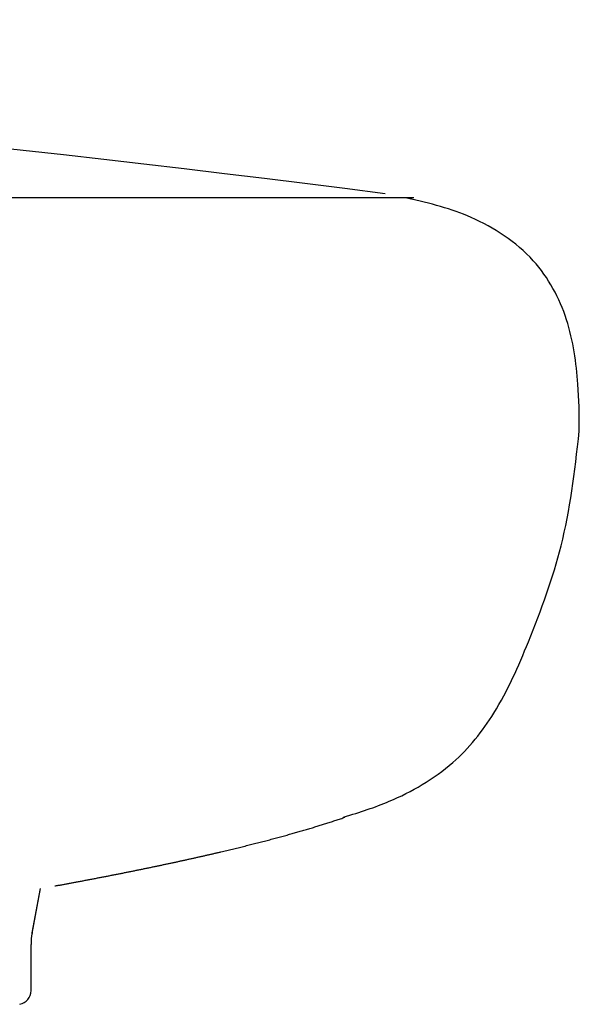
# Model space of a CAD drawing. Units: millimetres. Extents: x -18 to 902, y -35 to 2086.
# Drawn here: x 884 to 902, y 1976 to 2007 of the extents above; entities that cross this region are included whole.
import ezdxf

# ---------------------------------------------------------------- set-up
doc = ezdxf.new("R2010")
doc.units = ezdxf.units.MM
doc.layers.add('Default', color=7, linetype='Continuous')
doc.layers.add('DV2_Default', color=7, linetype='Continuous')

# ---------------------------------------------------------------- blocks, each defined once
blk = doc.blocks.new('SE1')
at = {"layer": 'DV2_Default', "color": 7}
for p, q in [((896.561, 2001.612), (657.275, 2001.612)), ((884.311, 1977.975), (884.587, 1979.421)), ((884.315, 1977.994), (884.587, 1979.421)), ((884.279, 1976.14), (884.279, 1977.619))]:
    blk.add_line(p, q, dxfattribs=at)
for centre, radius, start, end in [((807.814, 1316.719), 690.632, 82.692271, 89.603602), ((896.561, 2001.512), 0.1, 90, 149.0635), ((896.561, 2001.512), 0.1, 75.455, 90), ((886.28, 1977.619), 2.001, 169.1907, 179.9977), ((883.829, 1976.141), 0.45, 280.9667, 359.9892)]:
    blk.add_arc(centre, radius, start, end, dxfattribs=at)
for points, knots in [([(901.902, 1994.115), (901.903, 1994.669), (901.882, 1995.789), (901.607, 1997.761), (900.52, 1999.779), (898.516, 2001.075), (897.135, 2001.428), (896.363, 2001.597)], [0, 0, 0, 0, 0.145545, 0.348161, 0.557816, 0.792316, 1, 1, 1, 1]), ([(894.321, 1981.713), (894.868, 1981.876), (896.036, 1982.253), (897.857, 1983.292), (899.329, 1985.146), (900.379, 1987.548), (901.495, 1990.599), (901.749, 1992.755), (901.902, 1994.115)], [0, 0, 0, 0, 0.100141, 0.254025, 0.38695, 0.550714, 0.759843, 1, 1, 1, 1]), ([(885.04, 1979.501), (885.083, 1979.508), (885.153, 1979.521), (885.269, 1979.543), (885.381, 1979.563), (885.493, 1979.584), (885.604, 1979.604), (885.719, 1979.626), (885.837, 1979.648), (885.96, 1979.671), (886.081, 1979.694), (886.202, 1979.717), (886.322, 1979.74), (886.442, 1979.763), (886.56, 1979.786), (886.679, 1979.809), (886.796, 1979.832), (886.913, 1979.855), (887.029, 1979.878), (887.145, 1979.9), (887.259, 1979.923), (887.374, 1979.946), (887.487, 1979.969), (887.602, 1979.992), (887.717, 1980.016), (887.834, 1980.039), (887.95, 1980.063), (888.065, 1980.087), (888.18, 1980.111), (888.292, 1980.134), (888.402, 1980.157), (888.509, 1980.18), (888.616, 1980.203), (888.722, 1980.225), (888.827, 1980.248), (888.932, 1980.27), (889.036, 1980.293), (889.141, 1980.316), (889.246, 1980.339), (889.353, 1980.363), (889.459, 1980.386), (889.565, 1980.41), (889.669, 1980.433), (889.773, 1980.457), (889.877, 1980.48), (889.979, 1980.504), (890.081, 1980.527), (890.182, 1980.55), (890.282, 1980.574), (890.38, 1980.597), (890.475, 1980.619), (890.568, 1980.641), (890.66, 1980.663), (890.751, 1980.685), (890.842, 1980.707), (890.933, 1980.729), (891.024, 1980.751), (891.114, 1980.774), (891.203, 1980.796), (891.292, 1980.818), (891.38, 1980.84), (891.467, 1980.862), (891.555, 1980.885), (891.644, 1980.907), (891.734, 1980.931), (891.823, 1980.954), (891.911, 1980.977), (891.998, 1981), (892.085, 1981.023), (892.171, 1981.046), (892.257, 1981.069), (892.341, 1981.092), (892.425, 1981.115), (892.509, 1981.138), (892.59, 1981.161), (892.669, 1981.183), (892.746, 1981.205), (892.822, 1981.226), (892.897, 1981.248), (892.974, 1981.27), (893.051, 1981.293), (893.13, 1981.316), (893.207, 1981.339), (893.284, 1981.362), (893.36, 1981.385), (893.435, 1981.407), (893.507, 1981.429), (893.577, 1981.451), (893.647, 1981.473), (893.716, 1981.495), (893.787, 1981.517), (893.86, 1981.54), (893.935, 1981.565), (894.009, 1981.589), (894.083, 1981.613), (894.156, 1981.637), (894.228, 1981.662), (894.301, 1981.686), (894.345, 1981.702), (894.371, 1981.71)], [0, 0, 0, 0, 0.012326, 0.024273, 0.036164, 0.048, 0.059782, 0.071508, 0.084531, 0.097485, 0.11037, 0.123187, 0.135935, 0.148614, 0.161225, 0.173767, 0.186241, 0.198646, 0.210983, 0.223251, 0.23545, 0.247581, 0.259643, 0.271637, 0.284128, 0.296545, 0.308886, 0.321153, 0.333344, 0.345461, 0.356957, 0.368385, 0.379745, 0.391037, 0.402261, 0.413417, 0.424505, 0.435526, 0.446999, 0.458397, 0.469722, 0.480973, 0.49215, 0.503253, 0.514282, 0.525239, 0.536122, 0.546931, 0.557668, 0.568332, 0.578319, 0.588243, 0.598101, 0.607896, 0.617626, 0.627412, 0.637132, 0.646787, 0.656377, 0.665902, 0.675362, 0.684758, 0.694089, 0.703796, 0.713432, 0.722998, 0.732494, 0.741921, 0.751279, 0.760567, 0.769786, 0.778937, 0.788019, 0.797033, 0.805979, 0.814353, 0.822666, 0.83092, 0.839114, 0.847249, 0.855813, 0.864311, 0.872744, 0.881111, 0.889413, 0.897651, 0.905359, 0.91301, 0.920605, 0.928143, 0.935625, 0.94391, 0.952126, 0.960274, 0.968353, 0.976365, 0.98431, 0.992188, 1, 1, 1, 1])]:
    blk.add_open_spline(points, degree=3, knots=knots, dxfattribs=at)

msp = doc.modelspace()

# ---------------------------------------------------------------- block references
at = {"layer": 'Default'}
msp.add_blockref('SE1', (0, 0), dxfattribs=at)

doc.saveas('drawing.dxf')
